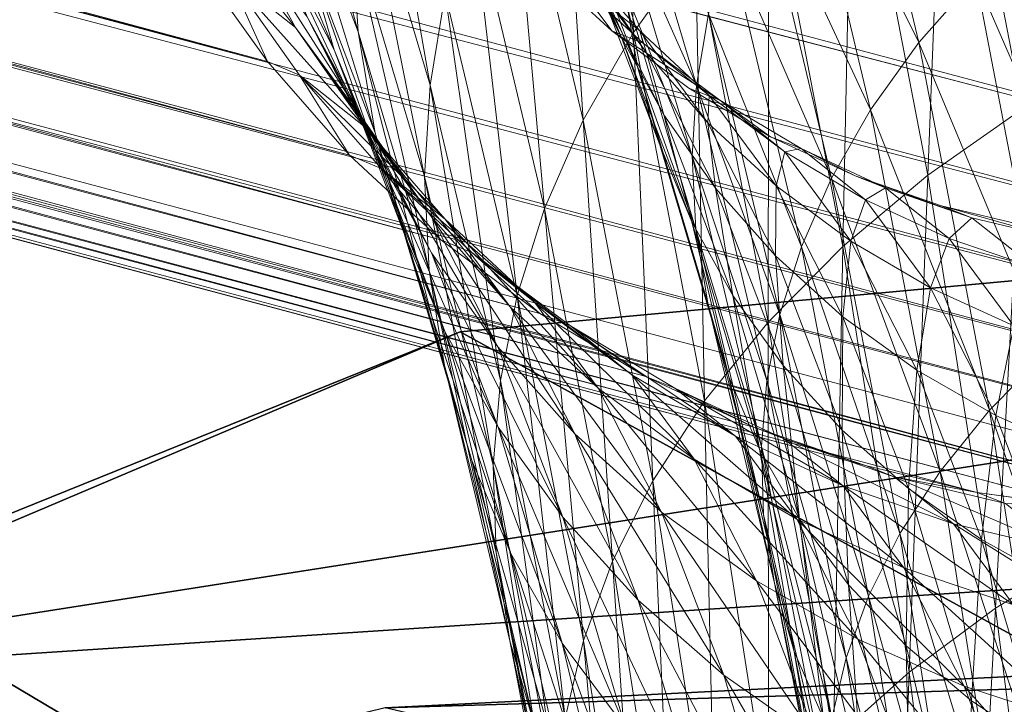
# Model space of a CAD drawing. Units: inches. Extents: x -10.6 to 12.7, y -10.7 to 11.6.
# Drawn here: x -5.7 to -5.5, y 9.6 to 9.8 of the extents above; entities that cross this region are included whole.
import ezdxf

# ---------------------------------------------------------------- set-up
doc = ezdxf.new("R2010")
doc.units = ezdxf.units.IN
doc.header["$MEASUREMENT"] = 0
doc.layers.add('SEAT-BASEMETAL', color=5, linetype='Continuous', lineweight=9)
doc.layers.add('SEAT-FABRIC', color=5, linetype='Continuous')

msp = doc.modelspace()

# ---------------------------------------------------------------- linework, layer by layer
at = {"layer": 'SEAT-BASEMETAL'}
for points in [[(-10.49008, 11.08609, 0.33416), (-5.67119, 9.7804, 27.55054), (-5.69206, 9.80981, 27.5556)], [(-10.46892, 11.05687, 0.32905), (-5.67119, 9.7804, 27.55054), (-10.49008, 11.08609, 0.33416)], [(-9.92709, 11.06135, 0.23372), (-5.12938, 9.77965, 27.45497), (-9.95125, 11.03396, 0.2367)], [(-9.92709, 11.06135, 0.23372), (-5.10793, 9.80906, 27.45257), (-5.12938, 9.77965, 27.45497)], [(-10.46892, 11.05687, 0.32905), (-5.64729, 9.7532, 27.54505), (-5.67119, 9.7804, 27.55054)], [(-10.44475, 11.02988, 0.32352), (-5.64729, 9.7532, 27.54505), (-10.46892, 11.05687, 0.32905)], [(-9.95125, 11.03396, 0.2367), (-5.15381, 9.75251, 27.458), (-9.97806, 11.00924, 0.24026)], [(-9.95125, 11.03396, 0.2367), (-5.12938, 9.77965, 27.45497), (-5.15381, 9.75251, 27.458)], [(-10.44475, 11.02988, 0.32352), (-5.62071, 9.72863, 27.53921), (-5.64729, 9.7532, 27.54505)], [(-10.41795, 11.00558, 0.31766), (-5.62071, 9.72863, 27.53921), (-10.44475, 11.02988, 0.32352)], [(-9.97806, 11.00924, 0.24026), (-5.18084, 9.72804, 27.46162), (-10.00705, 10.98753, 0.24435)], [(-9.97806, 11.00924, 0.24026), (-5.15381, 9.75251, 27.458), (-5.18084, 9.72804, 27.46162)], [(-10.41795, 11.00558, 0.31766), (-5.5919, 9.70712, 27.53312), (-5.62071, 9.72863, 27.53921)], [(-10.38895, 10.98436, 0.31155), (-5.5919, 9.70712, 27.53312), (-10.41795, 11.00558, 0.31766)], [(-10.00705, 10.98753, 0.24435), (-5.21001, 9.70662, 27.46575), (-10.03773, 10.96912, 0.2489)], [(-10.00705, 10.98753, 0.24435), (-5.18084, 9.72804, 27.46162), (-5.21001, 9.70662, 27.46575)], [(-10.38895, 10.98436, 0.31155), (-5.56135, 9.6889, 27.52687), (-5.5919, 9.70712, 27.53312)], [(-10.35827, 10.96646, 0.30529), (-5.56135, 9.6889, 27.52687), (-10.38895, 10.98436, 0.31155)], [(-10.03773, 10.96912, 0.2489), (-5.24081, 9.68853, 27.47034), (-10.06955, 10.95416, 0.25381)], [(-10.03773, 10.96912, 0.2489), (-5.21001, 9.70662, 27.46575), (-5.24081, 9.68853, 27.47034)], [(-10.35827, 10.96646, 0.30529), (-5.52961, 9.67415, 27.52058), (-5.56135, 9.6889, 27.52687)], [(-10.32645, 10.95205, 0.29901), (-5.52961, 9.67415, 27.52058), (-10.35827, 10.96646, 0.30529)], [(-10.06955, 10.95416, 0.25381), (-5.27272, 9.6739, 27.47527), (-10.10198, 10.9427, 0.25899)], [(-10.06955, 10.95416, 0.25381), (-5.24081, 9.68853, 27.47034), (-5.27272, 9.6739, 27.47527)], [(-10.32645, 10.95205, 0.29901), (-5.49721, 9.66291, 27.51434), (-5.52961, 9.67415, 27.52058)], [(-10.29402, 10.94113, 0.29277), (-5.49721, 9.66291, 27.51434), (-10.32645, 10.95205, 0.29901)], [(-10.10198, 10.9427, 0.25899), (-5.30518, 9.66275, 27.48047), (-10.1345, 10.93469, 0.26434)], [(-10.10198, 10.9427, 0.25899), (-5.27272, 9.6739, 27.47527), (-5.30518, 9.66275, 27.48047)], [(-10.29402, 10.94113, 0.29277), (-5.46468, 9.65512, 27.50824), (-5.49721, 9.66291, 27.51434)], [(-10.2615, 10.93363, 0.28669), (-5.46468, 9.65512, 27.50824), (-10.29402, 10.94113, 0.29277)], [(-10.1345, 10.93469, 0.26434), (-5.33768, 9.65504, 27.48584), (-10.16664, 10.92994, 0.26979)], [(-10.1345, 10.93469, 0.26434), (-5.30518, 9.66275, 27.48047), (-5.33768, 9.65504, 27.48584)], [(-10.2615, 10.93363, 0.28669), (-5.43248, 9.65062, 27.50235), (-5.46468, 9.65512, 27.50824)], [(-10.22936, 10.92942, 0.28082), (-5.43248, 9.65062, 27.50235), (-10.2615, 10.93363, 0.28669)], [(-10.22936, 10.92942, 0.28082), (-5.40104, 9.64918, 27.49674), (-5.43248, 9.65062, 27.50235)], [(-10.19801, 10.92825, 0.27524), (-5.40104, 9.64918, 27.49674), (-10.22936, 10.92942, 0.28082)], [(-10.16664, 10.92994, 0.26979), (-5.3982, 9.64918, 27.49624), (-10.19801, 10.92825, 0.27524)], [(-10.16664, 10.92994, 0.26979), (-5.36977, 9.6506, 27.49129), (-5.3982, 9.64918, 27.49624)], [(-10.16664, 10.92994, 0.26979), (-5.33768, 9.65504, 27.48584), (-5.36977, 9.6506, 27.49129)], [(-5.40104, 9.64918, 27.49674), (-10.19801, 10.92825, 0.27524), (-5.3982, 9.64918, 27.49624)], [(-5.56462, 9.78892, 28.46628), (-5.5694, 9.90983, 28.3545), (-5.58695, 9.88279, 28.33964)], [(-5.5694, 9.90983, 28.3545), (-5.56462, 9.78892, 28.46628), (-5.5466, 9.814, 28.48378)], [(-5.45153, 9.76668, 28.6533), (-5.44428, 9.90122, 28.53765), (-5.47377, 9.88217, 28.52714)], [(-5.57926, 9.76335, 28.44779), (-5.58695, 9.88279, 28.33964), (-5.60111, 9.85522, 28.32383)], [(-5.58695, 9.88279, 28.33964), (-5.57926, 9.76335, 28.44779), (-5.56462, 9.78892, 28.46628)], [(-5.47902, 9.74743, 28.63861), (-5.47377, 9.88217, 28.52714), (-5.50091, 9.86104, 28.51451)], [(-5.47377, 9.88217, 28.52714), (-5.47902, 9.74743, 28.63861), (-5.45153, 9.76668, 28.6533)], [(-5.48168, 9.78594, 28.44919), (-5.51761, 9.85853, 28.3113), (-5.50396, 9.87956, 28.32286)], [(-5.50396, 9.87956, 28.32286), (-5.46511, 9.80474, 28.46178), (-5.48168, 9.78594, 28.44919)], [(-5.6448, 9.78903, 28.12077), (-5.66855, 9.87552, 28.01187), (-5.66623, 9.84518, 27.99926)], [(-5.66855, 9.87552, 28.01187), (-5.6448, 9.78903, 28.12077), (-5.64661, 9.81802, 28.13631)], [(-5.62385, 9.77361, 28.27367), (-5.64153, 9.87458, 28.16511), (-5.64548, 9.8463, 28.15096)], [(-5.64153, 9.87458, 28.16511), (-5.62385, 9.77361, 28.27367), (-5.61941, 9.80026, 28.29058)], [(-5.5038, 9.72661, 28.62184), (-5.50091, 9.86104, 28.51451), (-5.5253, 9.83819, 28.49997)], [(-5.50091, 9.86104, 28.51451), (-5.5038, 9.72661, 28.62184), (-5.47902, 9.74743, 28.63861)], [(-5.49569, 9.76643, 28.43558), (-5.52862, 9.83707, 28.29901), (-5.51761, 9.85853, 28.3113)], [(-5.51761, 9.85853, 28.3113), (-5.48168, 9.78594, 28.44919), (-5.49569, 9.76643, 28.43558)], [(-5.65177, 9.78386, 27.97206), (-5.68199, 9.8562, 27.86515), (-5.67253, 9.82454, 27.85428)], [(-5.68199, 9.8562, 27.86515), (-5.65177, 9.78386, 27.97206), (-5.66069, 9.81448, 27.98594)], [(-5.59051, 9.73772, 28.42864), (-5.60111, 9.85522, 28.32383), (-5.61189, 9.82758, 28.30739)], [(-5.60111, 9.85522, 28.32383), (-5.59051, 9.73772, 28.42864), (-5.57926, 9.76335, 28.44779)], [(-5.62546, 9.74697, 28.25626), (-5.64548, 9.8463, 28.15096), (-5.64661, 9.81802, 28.13631)], [(-5.64548, 9.8463, 28.15096), (-5.62546, 9.74697, 28.25626), (-5.62385, 9.77361, 28.27367)], [(-5.5463, 9.77361, 28.25999), (-5.56882, 9.82431, 28.12589), (-5.56793, 9.8463, 28.13728)], [(-5.56793, 9.8463, 28.13728), (-5.54285, 9.79434, 28.27315), (-5.5463, 9.77361, 28.25999)], [(-5.63979, 9.7597, 28.10448), (-5.66623, 9.84518, 27.99926), (-5.66069, 9.81448, 27.98594)], [(-5.66623, 9.84518, 27.99926), (-5.63979, 9.7597, 28.10448), (-5.6448, 9.78903, 28.12077)], [(-5.52553, 9.7046, 28.60331), (-5.5253, 9.83819, 28.49997), (-5.5466, 9.814, 28.48378)], [(-5.50707, 9.74653, 28.42119), (-5.537, 9.81558, 28.28622), (-5.52862, 9.83707, 28.29901)], [(-5.52862, 9.83707, 28.29901), (-5.49569, 9.76643, 28.43558), (-5.50707, 9.74653, 28.42119)], [(-5.5253, 9.83819, 28.49997), (-5.52553, 9.7046, 28.60331), (-5.5038, 9.72661, 28.62184)], [(-5.66299, 9.79032, 27.71909), (-5.69996, 9.83682, 27.61402), (-5.68256, 9.8058, 27.60811)], [(-5.69996, 9.83682, 27.61402), (-5.66299, 9.79032, 27.71909), (-5.67989, 9.82096, 27.72782)], [(-5.58476, 9.83463, 27.98065), (-5.56741, 9.80176, 28.1138), (-5.56351, 9.77894, 28.10114)], [(-5.56351, 9.77894, 28.10114), (-5.57782, 9.81081, 27.96985), (-5.58476, 9.83463, 27.98065)], [(-5.5985, 9.71239, 28.40916), (-5.61189, 9.82758, 28.30739), (-5.61941, 9.80026, 28.29058)], [(-5.61189, 9.82758, 28.30739), (-5.5985, 9.71239, 28.40916), (-5.59051, 9.73772, 28.42864)], [(-5.58898, 9.82825, 27.84062), (-5.57782, 9.81081, 27.96985), (-5.56816, 9.78744, 27.95876)], [(-5.56816, 9.78744, 27.95876), (-5.57622, 9.80495, 27.8316), (-5.58898, 9.82825, 27.84062)], [(-5.63935, 9.75381, 27.95779), (-5.67253, 9.82454, 27.85428), (-5.65959, 9.79347, 27.84297)], [(-5.67253, 9.82454, 27.85428), (-5.63935, 9.75381, 27.95779), (-5.65177, 9.78386, 27.97206)], [(-5.56882, 9.82431, 28.12589), (-5.5463, 9.77361, 28.25999), (-5.54756, 9.75289, 28.24646)], [(-5.54756, 9.75289, 28.24646), (-5.56741, 9.80176, 28.1138), (-5.56882, 9.82431, 28.12589)], [(-5.64319, 9.76352, 27.83137), (-5.67989, 9.82096, 27.72782), (-5.66299, 9.79032, 27.71909)], [(-5.67989, 9.82096, 27.72782), (-5.64319, 9.76352, 27.83137), (-5.65959, 9.79347, 27.84297)], [(-5.42492, 9.71235, 28.59344), (-5.46511, 9.80474, 28.46178), (-5.44614, 9.82252, 28.47309)], [(-5.62414, 9.71965, 28.23789), (-5.64661, 9.81802, 28.13631), (-5.6448, 9.78903, 28.12077)], [(-5.64661, 9.81802, 28.13631), (-5.62414, 9.71965, 28.23789), (-5.62546, 9.74697, 28.25626)], [(-5.63138, 9.73044, 28.08764), (-5.66069, 9.81448, 27.98594), (-5.65177, 9.78386, 27.97206)], [(-5.66069, 9.81448, 27.98594), (-5.63138, 9.73044, 28.08764), (-5.63979, 9.7597, 28.10448)], [(-5.54398, 9.68174, 28.58336), (-5.5466, 9.814, 28.48378), (-5.56462, 9.78892, 28.46628)], [(-5.5466, 9.814, 28.48378), (-5.54398, 9.68174, 28.58336), (-5.52553, 9.7046, 28.60331)], [(-5.51583, 9.72659, 28.4063), (-5.54285, 9.79434, 28.27315), (-5.537, 9.81558, 28.28622)], [(-5.537, 9.81558, 28.28622), (-5.50707, 9.74653, 28.42119), (-5.51583, 9.72659, 28.4063)], [(-5.67119, 9.7804, 27.55054), (-5.68256, 9.8058, 27.60811), (-5.69206, 9.80981, 27.5556)], [(-5.59168, 9.80847, 27.53784), (-5.58241, 9.80481, 27.59036), (-5.57098, 9.7894, 27.53329)], [(-5.58241, 9.80481, 27.59036), (-5.58099, 9.81018, 27.70836), (-5.56286, 9.78936, 27.70125)], [(-5.58099, 9.81018, 27.70836), (-5.57622, 9.80495, 27.8316), (-5.56086, 9.78294, 27.8225)], [(-5.56086, 9.78294, 27.8225), (-5.56286, 9.78936, 27.70125), (-5.58099, 9.81018, 27.70836)], [(-5.57782, 9.81081, 27.96985), (-5.56351, 9.77894, 28.10114), (-5.55698, 9.7562, 28.08804)], [(-5.55698, 9.7562, 28.08804), (-5.56816, 9.78744, 27.95876), (-5.57782, 9.81081, 27.96985)], [(-5.67119, 9.7804, 27.55054), (-5.66185, 9.77648, 27.60177), (-5.68256, 9.8058, 27.60811)], [(-5.64275, 9.76137, 27.71008), (-5.68256, 9.8058, 27.60811), (-5.66185, 9.77648, 27.60177)], [(-5.68256, 9.8058, 27.60811), (-5.64275, 9.76137, 27.71008), (-5.66299, 9.79032, 27.71909)], [(-5.57098, 9.7894, 27.53329), (-5.58241, 9.80481, 27.59036), (-5.56186, 9.78582, 27.585)], [(-5.56286, 9.78936, 27.70125), (-5.56186, 9.78582, 27.585), (-5.58241, 9.80481, 27.59036)], [(-5.57622, 9.80495, 27.8316), (-5.56816, 9.78744, 27.95876), (-5.55579, 9.76491, 27.94752)], [(-5.55579, 9.76491, 27.94752), (-5.56086, 9.78294, 27.8225), (-5.57622, 9.80495, 27.8316)], [(-5.44419, 9.69614, 28.58039), (-5.48168, 9.78594, 28.44919), (-5.46511, 9.80474, 28.46178)], [(-5.46511, 9.80474, 28.46178), (-5.42492, 9.71235, 28.59344), (-5.44419, 9.69614, 28.58039)], [(-5.60339, 9.68767, 28.38964), (-5.61941, 9.80026, 28.29058), (-5.62385, 9.77361, 28.27367)], [(-5.61941, 9.80026, 28.29058), (-5.60339, 9.68767, 28.38964), (-5.5985, 9.71239, 28.40916)], [(-5.56741, 9.80176, 28.1138), (-5.54756, 9.75289, 28.24646), (-5.54654, 9.73163, 28.23217)], [(-5.54654, 9.73163, 28.23217), (-5.56351, 9.77894, 28.10114), (-5.56741, 9.80176, 28.1138)], [(-5.52205, 9.70689, 28.39115), (-5.5463, 9.77361, 28.25999), (-5.54285, 9.79434, 28.27315)], [(-5.54285, 9.79434, 28.27315), (-5.51583, 9.72659, 28.4063), (-5.52205, 9.70689, 28.39115)], [(-5.62344, 9.72484, 27.94334), (-5.65959, 9.79347, 27.84297), (-5.64319, 9.76352, 27.83137)], [(-5.65959, 9.79347, 27.84297), (-5.62344, 9.72484, 27.94334), (-5.63935, 9.75381, 27.95779)], [(-5.62343, 9.73523, 27.81966), (-5.66299, 9.79032, 27.71909), (-5.64275, 9.76137, 27.71008)], [(-5.66299, 9.79032, 27.71909), (-5.62343, 9.73523, 27.81966), (-5.64319, 9.76352, 27.83137)], [(-5.61964, 9.69201, 28.21875), (-5.6448, 9.78903, 28.12077), (-5.63979, 9.7597, 28.10448)], [(-5.6448, 9.78903, 28.12077), (-5.61964, 9.69201, 28.21875), (-5.62414, 9.71965, 28.23789)], [(-5.55905, 9.65847, 28.56237), (-5.56462, 9.78892, 28.46628), (-5.57926, 9.76335, 28.44779)], [(-5.57098, 9.7894, 27.53329), (-5.53957, 9.76917, 27.57954), (-5.54857, 9.77271, 27.52856)], [(-5.57098, 9.7894, 27.53329), (-5.56186, 9.78582, 27.585), (-5.53957, 9.76917, 27.57954)], [(-5.56462, 9.78892, 28.46628), (-5.55905, 9.65847, 28.56237), (-5.54398, 9.68174, 28.58336)], [(-5.56286, 9.78936, 27.70125), (-5.56086, 9.78294, 27.8225), (-5.54308, 9.76258, 27.81345)], [(-5.54308, 9.76258, 27.81345), (-5.54262, 9.7706, 27.69415), (-5.56286, 9.78936, 27.70125)], [(-5.56186, 9.78582, 27.585), (-5.56286, 9.78936, 27.70125), (-5.54262, 9.7706, 27.69415)], [(-5.56816, 9.78744, 27.95876), (-5.55698, 9.7562, 28.08804), (-5.54771, 9.73386, 28.07469)], [(-5.54771, 9.73386, 28.07469), (-5.55579, 9.76491, 27.94752), (-5.56816, 9.78744, 27.95876)], [(-5.54262, 9.7706, 27.69415), (-5.53957, 9.76917, 27.57954), (-5.56186, 9.78582, 27.585)], [(-5.46109, 9.67902, 28.56598), (-5.49569, 9.76643, 28.43558), (-5.48168, 9.78594, 28.44919)], [(-5.48168, 9.78594, 28.44919), (-5.44419, 9.69614, 28.58039), (-5.46109, 9.67902, 28.56598)], [(-5.61948, 9.70174, 28.07047), (-5.65177, 9.78386, 27.97206), (-5.63935, 9.75381, 27.95779)], [(-5.65177, 9.78386, 27.97206), (-5.61948, 9.70174, 28.07047), (-5.63138, 9.73044, 28.08764)], [(-5.56086, 9.78294, 27.8225), (-5.55579, 9.76491, 27.94752), (-5.54079, 9.74363, 27.93632)], [(-5.54079, 9.74363, 27.93632), (-5.54308, 9.76258, 27.81345), (-5.56086, 9.78294, 27.8225)], [(-5.64729, 9.7532, 27.54505), (-5.66185, 9.77648, 27.60177), (-5.67119, 9.7804, 27.55054)], [(-5.56351, 9.77894, 28.10114), (-5.54654, 9.73163, 28.23217), (-5.54303, 9.71014, 28.21728)], [(-5.54303, 9.71014, 28.21728), (-5.55698, 9.7562, 28.08804), (-5.56351, 9.77894, 28.10114)], [(-5.64729, 9.7532, 27.54505), (-5.63811, 9.74937, 27.5951), (-5.66185, 9.77648, 27.60177)], [(-5.61945, 9.73461, 27.70094), (-5.66185, 9.77648, 27.60177), (-5.63811, 9.74937, 27.5951)], [(-5.66185, 9.77648, 27.60177), (-5.61945, 9.73461, 27.70094), (-5.64275, 9.76137, 27.71008)], [(-5.60547, 9.66294, 28.36963), (-5.62385, 9.77361, 28.27367), (-5.62546, 9.74697, 28.25626)], [(-5.62385, 9.77361, 28.27367), (-5.60547, 9.66294, 28.36963), (-5.60339, 9.68767, 28.38964)], [(-5.54857, 9.77271, 27.52856), (-5.53957, 9.76917, 27.57954), (-5.52482, 9.75858, 27.52371)], [(-5.52585, 9.68767, 28.37597), (-5.54756, 9.75289, 28.24646), (-5.5463, 9.77361, 28.25999)], [(-5.5463, 9.77361, 28.25999), (-5.52205, 9.70689, 28.39115), (-5.52585, 9.68767, 28.37597)], [(-5.54262, 9.7706, 27.69415), (-5.54308, 9.76258, 27.81345), (-5.52314, 9.74424, 27.8046)], [(-5.52314, 9.74424, 27.8046), (-5.5206, 9.75416, 27.68718), (-5.54262, 9.7706, 27.69415)], [(-5.53957, 9.76917, 27.57954), (-5.54262, 9.7706, 27.69415), (-5.5206, 9.75416, 27.68718)], [(-5.52482, 9.75858, 27.52371), (-5.53957, 9.76917, 27.57954), (-5.51593, 9.7551, 27.57408)], [(-5.5206, 9.75416, 27.68718), (-5.51593, 9.7551, 27.57408), (-5.53957, 9.76917, 27.57954)], [(-5.47544, 9.66125, 28.55046), (-5.50707, 9.74653, 28.42119), (-5.49569, 9.76643, 28.43558)], [(-5.49569, 9.76643, 28.43558), (-5.46109, 9.67902, 28.56598), (-5.47544, 9.66125, 28.55046)], [(-5.4593, 9.62142, 28.75049), (-5.45153, 9.76668, 28.6533), (-5.47902, 9.74743, 28.63861)], [(-5.45153, 9.76668, 28.6533), (-5.4593, 9.62142, 28.75049), (-5.43147, 9.63857, 28.76704)], [(-5.60416, 9.69747, 27.92894), (-5.64319, 9.76352, 27.83137), (-5.62343, 9.73523, 27.81966)], [(-5.64319, 9.76352, 27.83137), (-5.60416, 9.69747, 27.92894), (-5.62344, 9.72484, 27.94334)], [(-5.57075, 9.63511, 28.54072), (-5.57926, 9.76335, 28.44779), (-5.59051, 9.73772, 28.42864)], [(-5.57926, 9.76335, 28.44779), (-5.57075, 9.63511, 28.54072), (-5.55905, 9.65847, 28.56237)], [(-5.55579, 9.76491, 27.94752), (-5.54771, 9.73386, 28.07469), (-5.53573, 9.71235, 28.06127)], [(-5.53573, 9.71235, 28.06127), (-5.54079, 9.74363, 27.93632), (-5.55579, 9.76491, 27.94752)], [(-5.54308, 9.76258, 27.81345), (-5.54079, 9.74363, 27.93632), (-5.52335, 9.72394, 27.92533)], [(-5.52335, 9.72394, 27.92533), (-5.52314, 9.74424, 27.8046), (-5.54308, 9.76258, 27.81345)], [(-5.60057, 9.70906, 27.80803), (-5.64275, 9.76137, 27.71008), (-5.61945, 9.73461, 27.70094)], [(-5.64275, 9.76137, 27.71008), (-5.60057, 9.70906, 27.80803), (-5.62343, 9.73523, 27.81966)], [(-5.61174, 9.66444, 28.19906), (-5.63979, 9.7597, 28.10448), (-5.63138, 9.73044, 28.08764)], [(-5.63979, 9.7597, 28.10448), (-5.61174, 9.66444, 28.19906), (-5.61964, 9.69201, 28.21875)], [(-5.52482, 9.75858, 27.52371), (-5.51593, 9.7551, 27.57408), (-5.50015, 9.74716, 27.51882)], [(-5.55698, 9.7562, 28.08804), (-5.54303, 9.71014, 28.21728), (-5.53689, 9.6887, 28.20197)], [(-5.53689, 9.6887, 28.20197), (-5.54771, 9.73386, 28.07469), (-5.55698, 9.7562, 28.08804)], [(-5.5206, 9.75416, 27.68718), (-5.52314, 9.74424, 27.8046), (-5.50139, 9.72817, 27.79609)], [(-5.51593, 9.7551, 27.57408), (-5.5206, 9.75416, 27.68718), (-5.49718, 9.74026, 27.68044)], [(-5.50139, 9.72817, 27.79609), (-5.49718, 9.74026, 27.68044), (-5.5206, 9.75416, 27.68718)], [(-5.50015, 9.74716, 27.51882), (-5.51593, 9.7551, 27.57408), (-5.49136, 9.7437, 27.56871)], [(-5.49718, 9.74026, 27.68044), (-5.49136, 9.7437, 27.56871), (-5.51593, 9.7551, 27.57408)], [(-5.62071, 9.72863, 27.53921), (-5.63811, 9.74937, 27.5951), (-5.64729, 9.7532, 27.54505)], [(-5.60407, 9.67407, 28.05323), (-5.63935, 9.75381, 27.95779), (-5.62344, 9.72484, 27.94334)], [(-5.63935, 9.75381, 27.95779), (-5.60407, 9.67407, 28.05323), (-5.61948, 9.70174, 28.07047)], [(-5.54756, 9.75289, 28.24646), (-5.52585, 9.68767, 28.37597), (-5.52747, 9.66844, 28.3604)], [(-5.52747, 9.66844, 28.3604), (-5.54654, 9.73163, 28.23217), (-5.54756, 9.75289, 28.24646)], [(-5.62071, 9.72863, 27.53921), (-5.6117, 9.72494, 27.58821), (-5.63811, 9.74937, 27.5951)], [(-5.59342, 9.71048, 27.69182), (-5.63811, 9.74937, 27.5951), (-5.6117, 9.72494, 27.58821)], [(-5.63811, 9.74937, 27.5951), (-5.59342, 9.71048, 27.69182), (-5.61945, 9.73461, 27.70094)], [(-5.60463, 9.63761, 28.34859), (-5.62546, 9.74697, 28.25626), (-5.62414, 9.71965, 28.23789)], [(-5.62546, 9.74697, 28.25626), (-5.60463, 9.63761, 28.34859), (-5.60547, 9.66294, 28.36963)], [(-5.48716, 9.64314, 28.53414), (-5.51583, 9.72659, 28.4063), (-5.50707, 9.74653, 28.42119)], [(-5.50707, 9.74653, 28.42119), (-5.47544, 9.66125, 28.55046), (-5.48716, 9.64314, 28.53414)], [(-5.48443, 9.60287, 28.73172), (-5.47902, 9.74743, 28.63861), (-5.5038, 9.72661, 28.62184)], [(-5.50015, 9.74716, 27.51882), (-5.46627, 9.73503, 27.56349), (-5.47501, 9.73845, 27.51397)], [(-5.50015, 9.74716, 27.51882), (-5.49136, 9.7437, 27.56871), (-5.46627, 9.73503, 27.56349)], [(-5.47902, 9.74743, 28.63861), (-5.48443, 9.60287, 28.73172), (-5.4593, 9.62142, 28.75049)], [(-5.54079, 9.74363, 27.93632), (-5.53573, 9.71235, 28.06127), (-5.5211, 9.69201, 28.04801)], [(-5.5211, 9.69201, 28.04801), (-5.52335, 9.72394, 27.92533), (-5.54079, 9.74363, 27.93632)], [(-5.52314, 9.74424, 27.8046), (-5.52335, 9.72394, 27.92533), (-5.50372, 9.7062, 27.91474)], [(-5.50372, 9.7062, 27.91474), (-5.50139, 9.72817, 27.79609), (-5.52314, 9.74424, 27.8046)], [(-5.49136, 9.7437, 27.56871), (-5.49718, 9.74026, 27.68044), (-5.47279, 9.72902, 27.67403)], [(-5.47279, 9.72902, 27.67403), (-5.46627, 9.73503, 27.56349), (-5.49136, 9.7437, 27.56871)], [(-5.49718, 9.74026, 27.68044), (-5.50139, 9.72817, 27.79609), (-5.47821, 9.71458, 27.78806)], [(-5.47821, 9.71458, 27.78806), (-5.47279, 9.72902, 27.67403), (-5.49718, 9.74026, 27.68044)], [(-5.57917, 9.61202, 28.51877), (-5.59051, 9.73772, 28.42864), (-5.5985, 9.71239, 28.40916)], [(-5.59051, 9.73772, 28.42864), (-5.57917, 9.61202, 28.51877), (-5.57075, 9.63511, 28.54072)], [(-5.47501, 9.73845, 27.51397), (-5.44108, 9.72902, 27.5585), (-5.44976, 9.73242, 27.50924)], [(-5.47501, 9.73845, 27.51397), (-5.46627, 9.73503, 27.56349), (-5.44108, 9.72902, 27.5585)], [(-5.58174, 9.67217, 27.91481), (-5.62343, 9.73523, 27.81966), (-5.60057, 9.70906, 27.80803)], [(-5.62343, 9.73523, 27.81966), (-5.58174, 9.67217, 27.91481), (-5.60416, 9.69747, 27.92894)], [(-5.57494, 9.68546, 27.79665), (-5.61945, 9.73461, 27.70094), (-5.59342, 9.71048, 27.69182)], [(-5.61945, 9.73461, 27.70094), (-5.57494, 9.68546, 27.79665), (-5.60057, 9.70906, 27.80803)], [(-5.54771, 9.73386, 28.07469), (-5.53689, 9.6887, 28.20197), (-5.52801, 9.66767, 28.18644)], [(-5.52801, 9.66767, 28.18644), (-5.53573, 9.71235, 28.06127), (-5.54771, 9.73386, 28.07469)], [(-5.46627, 9.73503, 27.56349), (-5.47279, 9.72902, 27.67403), (-5.44784, 9.72044, 27.66802)], [(-5.44784, 9.72044, 27.66802), (-5.44108, 9.72902, 27.5585), (-5.46627, 9.73503, 27.56349)], [(-5.54654, 9.73163, 28.23217), (-5.52747, 9.66844, 28.3604), (-5.52681, 9.64874, 28.34404)], [(-5.52681, 9.64874, 28.34404), (-5.54303, 9.71014, 28.21728), (-5.54654, 9.73163, 28.23217)], [(-5.60033, 9.6374, 28.17909), (-5.63138, 9.73044, 28.08764), (-5.61948, 9.70174, 28.07047)], [(-5.63138, 9.73044, 28.08764), (-5.60033, 9.6374, 28.17909), (-5.61174, 9.66444, 28.19906)], [(-5.5919, 9.70712, 27.53312), (-5.6117, 9.72494, 27.58821), (-5.62071, 9.72863, 27.53921)], [(-5.50139, 9.72817, 27.79609), (-5.50372, 9.7062, 27.91474), (-5.48224, 9.69066, 27.9047)], [(-5.48224, 9.69066, 27.9047), (-5.47821, 9.71458, 27.78806), (-5.50139, 9.72817, 27.79609)], [(-5.47279, 9.72902, 27.67403), (-5.47821, 9.71458, 27.78806), (-5.454, 9.70358, 27.78059)], [(-5.454, 9.70358, 27.78059), (-5.44784, 9.72044, 27.66802), (-5.47279, 9.72902, 27.67403)], [(-5.50652, 9.58322, 28.71106), (-5.5038, 9.72661, 28.62184), (-5.52553, 9.7046, 28.60331)], [(-5.49626, 9.62498, 28.5173), (-5.52205, 9.70689, 28.39115), (-5.51583, 9.72659, 28.4063)], [(-5.51583, 9.72659, 28.4063), (-5.48716, 9.64314, 28.53414), (-5.49626, 9.62498, 28.5173)], [(-5.5038, 9.72661, 28.62184), (-5.50652, 9.58322, 28.71106), (-5.48443, 9.60287, 28.73172)], [(-5.58525, 9.64791, 28.03618), (-5.62344, 9.72484, 27.94334), (-5.60416, 9.69747, 27.92894)], [(-5.62344, 9.72484, 27.94334), (-5.58525, 9.64791, 28.03618), (-5.60407, 9.67407, 28.05323)], [(-5.5919, 9.70712, 27.53312), (-5.58303, 9.70353, 27.58119), (-5.6117, 9.72494, 27.58821)], [(-5.56511, 9.68936, 27.68285), (-5.6117, 9.72494, 27.58821), (-5.58303, 9.70353, 27.58119)], [(-5.6117, 9.72494, 27.58821), (-5.56511, 9.68936, 27.68285), (-5.59342, 9.71048, 27.69182)], [(-5.52335, 9.72394, 27.92533), (-5.5211, 9.69201, 28.04801), (-5.50399, 9.67321, 28.03512)], [(-5.50399, 9.67321, 28.03512), (-5.50372, 9.7062, 27.91474), (-5.52335, 9.72394, 27.92533)], [(-5.6006, 9.61196, 28.32675), (-5.62414, 9.71965, 28.23789), (-5.61964, 9.69201, 28.21875)], [(-5.62414, 9.71965, 28.23789), (-5.6006, 9.61196, 28.32675), (-5.60463, 9.63761, 28.34859)], [(-5.47821, 9.71458, 27.78806), (-5.48224, 9.69066, 27.9047), (-5.45928, 9.67752, 27.89537)], [(-5.45928, 9.67752, 27.89537), (-5.454, 9.70358, 27.78059), (-5.47821, 9.71458, 27.78806)], [(-5.5845, 9.58951, 28.49685), (-5.5985, 9.71239, 28.40916), (-5.60339, 9.68767, 28.38964)], [(-5.5985, 9.71239, 28.40916), (-5.5845, 9.58951, 28.49685), (-5.57917, 9.61202, 28.51877)], [(-5.53573, 9.71235, 28.06127), (-5.52801, 9.66767, 28.18644), (-5.5164, 9.64739, 28.17092)], [(-5.5164, 9.64739, 28.17092), (-5.5211, 9.69201, 28.04801), (-5.53573, 9.71235, 28.06127)], [(-5.55651, 9.64935, 27.90119), (-5.60057, 9.70906, 27.80803), (-5.57494, 9.68546, 27.79665)], [(-5.60057, 9.70906, 27.80803), (-5.55651, 9.64935, 27.90119), (-5.58174, 9.67217, 27.91481)], [(-5.54697, 9.66481, 27.78572), (-5.59342, 9.71048, 27.69182), (-5.56511, 9.68936, 27.68285)], [(-5.59342, 9.71048, 27.69182), (-5.54697, 9.66481, 27.78572), (-5.57494, 9.68546, 27.79665)], [(-5.54303, 9.71014, 28.21728), (-5.52681, 9.64874, 28.34404), (-5.52367, 9.62878, 28.32705)], [(-5.52367, 9.62878, 28.32705), (-5.53689, 9.6887, 28.20197), (-5.54303, 9.71014, 28.21728)], [(-5.56135, 9.6889, 27.52687), (-5.58303, 9.70353, 27.58119), (-5.5919, 9.70712, 27.53312)], [(-5.5028, 9.60702, 28.50023), (-5.52585, 9.68767, 28.37597), (-5.52205, 9.70689, 28.39115)], [(-5.52205, 9.70689, 28.39115), (-5.49626, 9.62498, 28.5173), (-5.5028, 9.60702, 28.50023)], [(-5.50372, 9.7062, 27.91474), (-5.50399, 9.67321, 28.03512), (-5.48467, 9.65625, 28.02282)], [(-5.48467, 9.65625, 28.02282), (-5.48224, 9.69066, 27.9047), (-5.50372, 9.7062, 27.91474)], [(-5.56135, 9.6889, 27.52687), (-5.55264, 9.68544, 27.57418), (-5.58303, 9.70353, 27.58119)], [(-5.535, 9.67148, 27.67419), (-5.58303, 9.70353, 27.58119), (-5.55264, 9.68544, 27.57418)], [(-5.58303, 9.70353, 27.58119), (-5.535, 9.67148, 27.67419), (-5.56511, 9.68936, 27.68285)], [(-5.52536, 9.56287, 28.6889), (-5.52553, 9.7046, 28.60331), (-5.54398, 9.68174, 28.58336)], [(-5.52553, 9.7046, 28.60331), (-5.52536, 9.56287, 28.6889), (-5.50652, 9.58322, 28.71106)], [(-5.454, 9.70358, 27.78059), (-5.45928, 9.67752, 27.89537), (-5.43526, 9.66689, 27.88686)], [(-5.58539, 9.61133, 28.15915), (-5.61948, 9.70174, 28.07047), (-5.60407, 9.67407, 28.05323)], [(-5.61948, 9.70174, 28.07047), (-5.58539, 9.61133, 28.15915), (-5.60033, 9.6374, 28.17909)], [(-5.56326, 9.62375, 28.01961), (-5.60416, 9.69747, 27.92894), (-5.58174, 9.67217, 27.91481)], [(-5.60416, 9.69747, 27.92894), (-5.56326, 9.62375, 28.01961), (-5.58525, 9.64791, 28.03618)], [(-5.42533, 9.57571, 28.68733), (-5.46109, 9.67902, 28.56598), (-5.44419, 9.69614, 28.58039)], [(-5.59318, 9.5864, 28.30436), (-5.61964, 9.69201, 28.21875), (-5.61174, 9.66444, 28.19906)], [(-5.61964, 9.69201, 28.21875), (-5.59318, 9.5864, 28.30436), (-5.6006, 9.61196, 28.32675)], [(-5.5211, 9.69201, 28.04801), (-5.5164, 9.64739, 28.17092), (-5.50211, 9.62823, 28.15568)], [(-5.50211, 9.62823, 28.15568), (-5.50399, 9.67321, 28.03512), (-5.5211, 9.69201, 28.04801)], [(-5.51716, 9.64733, 27.77538), (-5.56511, 9.68936, 27.68285), (-5.535, 9.67148, 27.67419)], [(-5.56511, 9.68936, 27.68285), (-5.51716, 9.64733, 27.77538), (-5.54697, 9.66481, 27.78572)], [(-5.52961, 9.67415, 27.52058), (-5.55264, 9.68544, 27.57418), (-5.56135, 9.6889, 27.52687)], [(-5.53689, 9.6887, 28.20197), (-5.52367, 9.62878, 28.32705), (-5.5179, 9.60891, 28.30964)], [(-5.5179, 9.60891, 28.30964), (-5.52801, 9.66767, 28.18644), (-5.53689, 9.6887, 28.20197)], [(-5.48224, 9.69066, 27.9047), (-5.48467, 9.65625, 28.02282), (-5.46344, 9.64141, 28.01128)], [(-5.46344, 9.64141, 28.01128), (-5.45928, 9.67752, 27.89537), (-5.48224, 9.69066, 27.9047)], [(-5.58699, 9.567, 28.47443), (-5.60339, 9.68767, 28.38964), (-5.60547, 9.66294, 28.36963)], [(-5.60339, 9.68767, 28.38964), (-5.58699, 9.567, 28.47443), (-5.5845, 9.58951, 28.49685)], [(-5.52888, 9.62938, 27.88829), (-5.57494, 9.68546, 27.79665), (-5.54697, 9.66481, 27.78572)], [(-5.57494, 9.68546, 27.79665), (-5.52888, 9.62938, 27.88829), (-5.55651, 9.64935, 27.90119)], [(-5.52961, 9.67415, 27.52058), (-5.52105, 9.67079, 27.56726), (-5.55264, 9.68544, 27.57418)], [(-5.50365, 9.65702, 27.66594), (-5.55264, 9.68544, 27.57418), (-5.52105, 9.67079, 27.56726)], [(-5.55264, 9.68544, 27.57418), (-5.50365, 9.65702, 27.66594), (-5.535, 9.67148, 27.67419)], [(-5.50695, 9.58951, 28.48318), (-5.52747, 9.66844, 28.3604), (-5.52585, 9.68767, 28.37597)], [(-5.52585, 9.68767, 28.37597), (-5.5028, 9.60702, 28.50023), (-5.50695, 9.58951, 28.48318)], [(-5.54084, 9.5421, 28.66567), (-5.54398, 9.68174, 28.58336), (-5.55905, 9.65847, 28.56237)], [(-5.54398, 9.68174, 28.58336), (-5.54084, 9.5421, 28.66567), (-5.52536, 9.56287, 28.6889)], [(-5.44252, 9.56044, 28.67126), (-5.47544, 9.66125, 28.55046), (-5.46109, 9.67902, 28.56598)], [(-5.45928, 9.67752, 27.89537), (-5.46344, 9.64141, 28.01128), (-5.44071, 9.62884, 28.00068)], [(-5.46109, 9.67902, 28.56598), (-5.42533, 9.57571, 28.68733), (-5.44252, 9.56044, 28.67126)], [(-5.44071, 9.62884, 28.00068), (-5.43526, 9.66689, 27.88686), (-5.45928, 9.67752, 27.89537)], [(-5.56703, 9.58668, 28.13955), (-5.60407, 9.67407, 28.05323), (-5.58525, 9.64791, 28.03618)], [(-5.60407, 9.67407, 28.05323), (-5.56703, 9.58668, 28.13955), (-5.58539, 9.61133, 28.15915)], [(-5.49721, 9.66291, 27.51434), (-5.52105, 9.67079, 27.56726), (-5.52961, 9.67415, 27.52058)], [(-5.53842, 9.60195, 28.00378), (-5.58174, 9.67217, 27.91481), (-5.55651, 9.64935, 27.90119)], [(-5.58174, 9.67217, 27.91481), (-5.53842, 9.60195, 28.00378), (-5.56326, 9.62375, 28.01961)], [(-5.48604, 9.63319, 27.76579), (-5.535, 9.67148, 27.67419), (-5.50365, 9.65702, 27.66594)], [(-5.535, 9.67148, 27.67419), (-5.48604, 9.63319, 27.76579), (-5.51716, 9.64733, 27.77538)], [(-5.49721, 9.66291, 27.51434), (-5.48879, 9.65964, 27.56055), (-5.52105, 9.67079, 27.56726)], [(-5.47157, 9.64601, 27.65822), (-5.52105, 9.67079, 27.56726), (-5.48879, 9.65964, 27.56055)], [(-5.52105, 9.67079, 27.56726), (-5.47157, 9.64601, 27.65822), (-5.50365, 9.65702, 27.66594)], [(-5.50399, 9.67321, 28.03512), (-5.50211, 9.62823, 28.15568), (-5.48533, 9.6105, 28.14096)], [(-5.48533, 9.6105, 28.14096), (-5.48467, 9.65625, 28.02282), (-5.50399, 9.67321, 28.03512)], [(-5.52747, 9.66844, 28.3604), (-5.50695, 9.58951, 28.48318), (-5.50889, 9.57202, 28.46574)], [(-5.50889, 9.57202, 28.46574), (-5.52681, 9.64874, 28.34404), (-5.52747, 9.66844, 28.3604)], [(-5.52801, 9.66767, 28.18644), (-5.5179, 9.60891, 28.30964), (-5.50939, 9.58939, 28.29205)], [(-5.50939, 9.58939, 28.29205), (-5.5164, 9.64739, 28.17092), (-5.52801, 9.66767, 28.18644)], [(-5.58223, 9.56131, 28.28175), (-5.61174, 9.66444, 28.19906), (-5.60033, 9.6374, 28.17909)], [(-5.61174, 9.66444, 28.19906), (-5.58223, 9.56131, 28.28175), (-5.59318, 9.5864, 28.30436)], [(-5.58658, 9.54393, 28.45093), (-5.60547, 9.66294, 28.36963), (-5.60463, 9.63761, 28.34859)], [(-5.60547, 9.66294, 28.36963), (-5.58658, 9.54393, 28.45093), (-5.58699, 9.567, 28.47443)], [(-5.49936, 9.61248, 27.8763), (-5.54697, 9.66481, 27.78572), (-5.51716, 9.64733, 27.77538)], [(-5.54697, 9.66481, 27.78572), (-5.49936, 9.61248, 27.8763), (-5.52888, 9.62938, 27.88829)], [(-5.46468, 9.65512, 27.50824), (-5.48879, 9.65964, 27.56055), (-5.49721, 9.66291, 27.51434)], [(-5.46468, 9.65512, 27.50824), (-5.45639, 9.65191, 27.55413), (-5.48879, 9.65964, 27.56055)], [(-5.4393, 9.63838, 27.65109), (-5.48879, 9.65964, 27.56055), (-5.45639, 9.65191, 27.55413)], [(-5.48879, 9.65964, 27.56055), (-5.4393, 9.63838, 27.65109), (-5.47157, 9.64601, 27.65822)], [(-5.45718, 9.5446, 28.65403), (-5.48716, 9.64314, 28.53414), (-5.47544, 9.66125, 28.55046)], [(-5.47544, 9.66125, 28.55046), (-5.44252, 9.56044, 28.67126), (-5.45718, 9.5446, 28.65403)], [(-5.55293, 9.52128, 28.64177), (-5.55905, 9.65847, 28.56237), (-5.57075, 9.63511, 28.54072)], [(-5.55905, 9.65847, 28.56237), (-5.55293, 9.52128, 28.64177), (-5.54084, 9.5421, 28.66567)], [(-5.45415, 9.62242, 27.75703), (-5.50365, 9.65702, 27.66594), (-5.47157, 9.64601, 27.65822)], [(-5.50365, 9.65702, 27.66594), (-5.45415, 9.62242, 27.75703), (-5.48604, 9.63319, 27.76579)], [(-5.48467, 9.65625, 28.02282), (-5.48533, 9.6105, 28.14096), (-5.4663, 9.59453, 28.127)], [(-5.4663, 9.59453, 28.127), (-5.46344, 9.64141, 28.01128), (-5.48467, 9.65625, 28.02282)], [(-5.43248, 9.65062, 27.50235), (-5.45639, 9.65191, 27.55413), (-5.46468, 9.65512, 27.50824)], [(-5.54545, 9.5639, 28.12063), (-5.58525, 9.64791, 28.03618), (-5.56326, 9.62375, 28.01961)], [(-5.58525, 9.64791, 28.03618), (-5.54545, 9.5639, 28.12063), (-5.56703, 9.58668, 28.13955)], [(-5.51114, 9.58286, 27.98895), (-5.55651, 9.64935, 27.90119), (-5.52888, 9.62938, 27.88829)], [(-5.55651, 9.64935, 27.90119), (-5.51114, 9.58286, 27.98895), (-5.53842, 9.60195, 28.00378)], [(-5.52681, 9.64874, 28.34404), (-5.50889, 9.57202, 28.46574), (-5.50857, 9.55406, 28.44746)], [(-5.50857, 9.55406, 28.44746), (-5.52367, 9.62878, 28.32705), (-5.52681, 9.64874, 28.34404)], [(-5.46848, 9.59881, 27.86535), (-5.51716, 9.64733, 27.77538), (-5.48604, 9.63319, 27.76579)], [(-5.51716, 9.64733, 27.77538), (-5.46848, 9.59881, 27.86535), (-5.49936, 9.61248, 27.8763)], [(-5.5164, 9.64739, 28.17092), (-5.50939, 9.58939, 28.29205), (-5.49811, 9.57057, 28.27456)], [(-5.49811, 9.57057, 28.27456), (-5.50211, 9.62823, 28.15568), (-5.5164, 9.64739, 28.17092)], [(-5.422, 9.61496, 27.7492), (-5.47157, 9.64601, 27.65822), (-5.4393, 9.63838, 27.65109)], [(-5.47157, 9.64601, 27.65822), (-5.422, 9.61496, 27.7492), (-5.45415, 9.62242, 27.75703)], [(-5.4692, 9.52846, 28.63596), (-5.49626, 9.62498, 28.5173), (-5.48716, 9.64314, 28.53414)], [(-5.48716, 9.64314, 28.53414), (-5.45718, 9.5446, 28.65403), (-5.4692, 9.52846, 28.63596)], [(-5.46344, 9.64141, 28.01128), (-5.4663, 9.59453, 28.127), (-5.44533, 9.58055, 28.11402)], [(-5.44533, 9.58055, 28.11402), (-5.44071, 9.62884, 28.00068), (-5.46344, 9.64141, 28.01128)], [(-5.583, 9.52057, 28.42658), (-5.60463, 9.63761, 28.34859), (-5.6006, 9.61196, 28.32675)], [(-5.60463, 9.63761, 28.34859), (-5.583, 9.52057, 28.42658), (-5.58658, 9.54393, 28.45093)], [(-5.56774, 9.53713, 28.25926), (-5.60033, 9.6374, 28.17909), (-5.58539, 9.61133, 28.15915)], [(-5.60033, 9.6374, 28.17909), (-5.56774, 9.53713, 28.25926), (-5.58223, 9.56131, 28.28175)], [(-5.44202, 9.48511, 28.84848), (-5.43147, 9.63857, 28.76704), (-5.4593, 9.62142, 28.75049)], [(-5.56174, 9.50072, 28.6176), (-5.57075, 9.63511, 28.54072), (-5.57917, 9.61202, 28.51877)], [(-5.57075, 9.63511, 28.54072), (-5.56174, 9.50072, 28.6176), (-5.55293, 9.52128, 28.64177)], [(-5.43677, 9.58839, 27.85557), (-5.48604, 9.63319, 27.76579), (-5.45415, 9.62242, 27.75703)], [(-5.48604, 9.63319, 27.76579), (-5.43677, 9.58839, 27.85557), (-5.46848, 9.59881, 27.86535)], [(-5.48191, 9.56671, 27.97532), (-5.52888, 9.62938, 27.88829), (-5.49936, 9.61248, 27.8763)], [(-5.52888, 9.62938, 27.88829), (-5.48191, 9.56671, 27.97532), (-5.51114, 9.58286, 27.98895)], [(-5.52367, 9.62878, 28.32705), (-5.50857, 9.55406, 28.44746), (-5.50578, 9.53589, 28.42853)], [(-5.50578, 9.53589, 28.42853), (-5.5179, 9.60891, 28.30964), (-5.52367, 9.62878, 28.32705)], [(-5.50211, 9.62823, 28.15568), (-5.49811, 9.57057, 28.27456), (-5.48417, 9.55281, 28.25745)], [(-5.48417, 9.55281, 28.25745), (-5.48533, 9.6105, 28.14096), (-5.50211, 9.62823, 28.15568)], [(-5.47861, 9.51227, 28.61737), (-5.5028, 9.60702, 28.50023), (-5.49626, 9.62498, 28.5173)], [(-5.49626, 9.62498, 28.5173), (-5.4692, 9.52846, 28.63596), (-5.47861, 9.51227, 28.61737)], [(-5.52098, 9.54337, 28.10268), (-5.56326, 9.62375, 28.01961), (-5.53842, 9.60195, 28.00378)], [(-5.56326, 9.62375, 28.01961), (-5.52098, 9.54337, 28.10268), (-5.54545, 9.5639, 28.12063)], [(-5.46746, 9.469, 28.82794), (-5.4593, 9.62142, 28.75049), (-5.48443, 9.60287, 28.73172)], [(-5.4593, 9.62142, 28.75049), (-5.46746, 9.469, 28.82794), (-5.44202, 9.48511, 28.84848)], [(-5.57601, 9.49729, 28.4017), (-5.6006, 9.61196, 28.32675), (-5.59318, 9.5864, 28.30436)], [(-5.6006, 9.61196, 28.32675), (-5.57601, 9.49729, 28.4017), (-5.583, 9.52057, 28.42658)], [(-5.5498, 9.51427, 28.23725), (-5.58539, 9.61133, 28.15915), (-5.56703, 9.58668, 28.13955)], [(-5.58539, 9.61133, 28.15915), (-5.5498, 9.51427, 28.23725), (-5.56774, 9.53713, 28.25926)], [(-5.56745, 9.48065, 28.5935), (-5.57917, 9.61202, 28.51877), (-5.5845, 9.58951, 28.49685)], [(-5.57917, 9.61202, 28.51877), (-5.56745, 9.48065, 28.5935), (-5.56174, 9.50072, 28.6176)], [(-5.45126, 9.55366, 27.96306), (-5.49936, 9.61248, 27.8763), (-5.46848, 9.59881, 27.86535)], [(-5.49936, 9.61248, 27.8763), (-5.45126, 9.55366, 27.96306), (-5.48191, 9.56671, 27.97532)], [(-5.5179, 9.60891, 28.30964), (-5.50578, 9.53589, 28.42853), (-5.50034, 9.51779, 28.40918)], [(-5.50034, 9.51779, 28.40918), (-5.50939, 9.58939, 28.29205), (-5.5179, 9.60891, 28.30964)], [(-5.48533, 9.6105, 28.14096), (-5.48417, 9.55281, 28.25745), (-5.46769, 9.53638, 28.24099)], [(-5.46769, 9.53638, 28.24099), (-5.4663, 9.59453, 28.127), (-5.48533, 9.6105, 28.14096)], [(-5.48546, 9.49626, 28.59857), (-5.50695, 9.58951, 28.48318), (-5.5028, 9.60702, 28.50023)], [(-5.5028, 9.60702, 28.50023), (-5.47861, 9.51227, 28.61737), (-5.48546, 9.49626, 28.59857)], [(-5.48989, 9.45195, 28.80542), (-5.48443, 9.60287, 28.73172), (-5.50652, 9.58322, 28.71106)], [(-5.48443, 9.60287, 28.73172), (-5.48989, 9.45195, 28.80542), (-5.46746, 9.469, 28.82794)], [(-5.49403, 9.52538, 28.08599), (-5.53842, 9.60195, 28.00378), (-5.51114, 9.58286, 27.98895)], [(-5.53842, 9.60195, 28.00378), (-5.49403, 9.52538, 28.08599), (-5.52098, 9.54337, 28.10268)], [(-5.41972, 9.5437, 27.95227), (-5.46848, 9.59881, 27.86535), (-5.43677, 9.58839, 27.85557)], [(-5.46848, 9.59881, 27.86535), (-5.41972, 9.5437, 27.95227), (-5.45126, 9.55366, 27.96306)], [(-5.4663, 9.59453, 28.127), (-5.46769, 9.53638, 28.24099), (-5.44893, 9.52155, 28.22547)], [(-5.44893, 9.52155, 28.22547), (-5.44533, 9.58055, 28.11402), (-5.4663, 9.59453, 28.127)]]:
    msp.add_3dface(points, dxfattribs=at)
at = {"layer": 'SEAT-FABRIC'}
for points in [[(-3.78956, 9.73573, 29.77947), (-4.64301, 9.79173, 29.61977), (-5.86739, 9.59992, 30.40574)], [(-5.86739, 9.59992, 30.40574), (-4.64301, 9.79173, 29.61977), (-5.61511, 9.7018, 29.89772)], [(-5.11514, 9.42732, 29.37828), (-5.61511, 9.7018, 29.89772), (-4.64301, 9.79173, 29.61977)], [(-5.86739, 9.59992, 30.40574), (-5.62199, 9.22006, 30.62744), (-3.78956, 9.73573, 29.77947)], [(-3.78956, 9.73573, 29.77947), (-5.62199, 9.22006, 30.62744), (-4.3818, 9.34275, 30.21256)], [(-5.61511, 9.7018, 29.89772), (-5.11514, 9.42732, 29.37828), (-6.12958, 9.48386, 30.04576)], [(-6.12958, 9.48386, 30.04576), (-5.86739, 9.59992, 30.40574), (-5.61511, 9.7018, 29.89772)], [(-2.97062, 9.67215, 29.47219), (-5.63695, 9.59249, 30.22597), (-4.66866, 9.64093, 29.52386)], [(-4.41173, 9.30556, 30.10452), (-5.63695, 9.59249, 30.22597), (-2.97062, 9.67215, 29.47219)], [(-5.5362, 9.47475, 30.52038), (-5.8285, 9.64855, 30.17661), (-6.35034, 9.56275, 31.30339)], [(-5.6002, 9.33734, 30.31145), (-5.99604, 9.58091, 30.03353), (-5.8285, 9.64855, 30.17661)], [(-5.8285, 9.64855, 30.17661), (-5.5362, 9.47475, 30.52038), (-5.6002, 9.33734, 30.31145)], [(-5.91357, 9.5246, 30.16177), (-4.66866, 9.64093, 29.52386), (-5.63695, 9.59249, 30.22597)], [(-4.66866, 9.64093, 29.52386), (-5.91357, 9.5246, 30.16177), (-4.70634, 9.38399, 29.35814)], [(-6.06287, 9.49767, 30.24258), (-5.62199, 9.22006, 30.62744), (-5.86739, 9.59992, 30.40574)]]:
    msp.add_3dface(points, dxfattribs=at)

doc.saveas('drawing.dxf')
